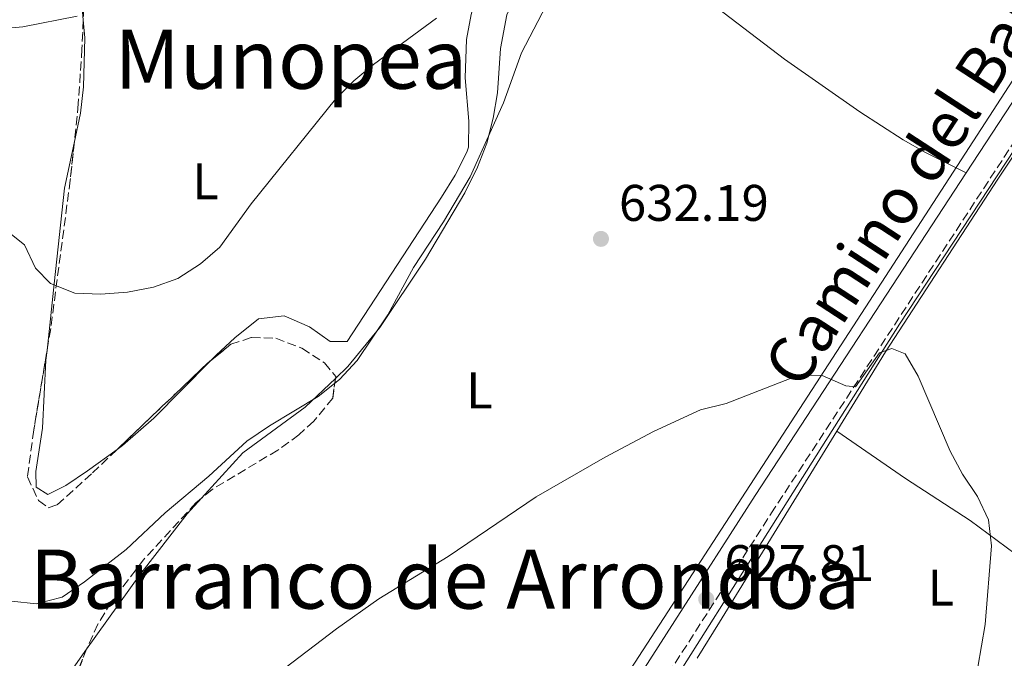
# Model space of a CAD drawing. Units: metres. Extents: x 580133 to 583592, y 4731210 to 4733563.
# Drawn here: x 580390 to 580582, y 4732470 to 4732594 of the extents above; entities that cross this region are included whole.
import ezdxf
from ezdxf.enums import TextEntityAlignment as Align

# ---------------------------------------------------------------- set-up
doc = ezdxf.new("R2010")
doc.units = ezdxf.units.M
doc.header["$MEASUREMENT"] = 0
doc.linetypes.add('DGN Style 3', pattern=[2.435890702152634, 1.739921930109024, -0.6959687720436097])
for name, color, linetype, lineweight in [('Acequia sin especificar', 4, 'Continuous', 0), ('Camino', 7, 'DGN Style 3', 0), ('Cota de punto acotado terreno', 7, 'Continuous', 0), ('Curva de nivel intermedia', 30, 'Continuous', 0), ('Etiqueta de uso rústico', 92, 'Continuous', 0), ('Línea de cambio de uso (parcela vista)', 92, 'Continuous', 0), ('Margen derecho', 7, 'Continuous', 0), ('Punto acotado terreno (símbolo)', 7, 'Continuous', 0), ('Texto de Área (paraje) menor', 7, 'Continuous', 0), ('Zona arbolada', 92, 'DGN Style 3', 0)]:
    doc.layers.add(name, color=color, linetype=linetype, lineweight=lineweight)
doc.styles.add('Style-Arial', font='arial.ttf')

# ---------------------------------------------------------------- blocks, each defined once
blk = doc.blocks.new('5PATER')
at = {"layer": 'Punto acotado terreno (símbolo)', "linetype": 'Continuous', "lineweight": 0}
h = blk.add_hatch(color=51, dxfattribs=at)
edge = h.paths.add_edge_path()
edge.add_ellipse((0, 0), major_axis=(-0.1095731443231308, -0.1110710700762829), ratio=0.9994222409660317, start_angle=0, end_angle=360)

msp = doc.modelspace()

# ---------------------------------------------------------------- linework, layer by layer
at = {"layer": 'Acequia sin especificar', "color": 4, "linetype": 'Continuous', "lineweight": 0}
for points in [[(580810.4199999999, 4732861.529999999, 656.0200000000041), (580795.2000000002, 4732847.42, 653.1900000000023), (580772.2000000002, 4732825.25, 649.7700000000041), (580743.4100000003, 4732796.430000001, 645.4700000000012), (580691.3600000005, 4732741.77, 641.0099999999948), (580673.8200000003, 4732720.199999999, 639.4199999999983), (580653.4199999999, 4732689.050000001, 637.2299999999959), (580630.7400000002, 4732655.26, 635.0099999999948), (580604.5499999998, 4732615.07, 633.8500000000058), (580555.6900000004, 4732539.74, 630.6000000000058), (580501.2199999997, 4732455.82, 627.1900000000023), (580478.3799999999, 4732421.42, 626.2899999999936), (580444.5099999999, 4732368.75, 625.279999999999), (580435.1799999997, 4732355.17, 625.3099999999977), (580432.1299999999, 4732341.890000001, 625.0399999999936), (580432.1699999999, 4732327.939999999, 625)], [(580510.7100000001, 4732454.77, 627.1499999999943), (580528.0899999999, 4732482.230000001, 627.9700000000012), (580546.4000000004, 4732511.41, 629.4499999999971), (580561.5199999996, 4732535.25, 630.25), (580584, 4732569.41, 631.9499999999971), (580598.6399999997, 4732591.58, 633.0399999999936), (580614.7199999997, 4732616.17, 634.1300000000047), (580632.8600000005, 4732644.430000001, 635), (580648.4699999997, 4732668.41, 635.9900000000052), (580662.1399999997, 4732688.930000001, 637.570000000007), (580674.1699999999, 4732707.41, 638.6399999999994), (580683.5, 4732720.380000001, 639.4900000000052), (580693.6299999999, 4732732.449999999, 640.0899999999965), (580708.4299999997, 4732748.74, 641.5899999999965), (580727.3700000001, 4732768.439999999, 643.429999999993)]]:
    msp.add_polyline3d(points, dxfattribs=at)
at = {"layer": 'Camino', "color": 7, "linetype": 'DGN Style 3', "lineweight": 0}
msp.add_polyline3d([(580741.2499999997, 4732783.74, 644.1399999999994), (580711.9100000006, 4732754.360000002, 641.9499999999971), (580686.729999999, 4732726.290000002, 639.2200000000012), (580678.1499999983, 4732714.78, 638.6699999999984), (580666.5799999967, 4732697.660000001, 638.1199999999955), (580645.2799999999, 4732665.590000001, 635.929999999993), (580616.1299999986, 4732620.140000001, 634.2899999999937), (580537.2499999991, 4732499.460000001, 628.8099999999978), (580505.9600000011, 4732450.7, 627.1699999999983), (580476.8099999976, 4732406.110000002, 625.529999999999), (580451.0899999996, 4732366.980000002, 624.979999999996), (580441.940000001, 4732352.450000001, 624.979999999996), (580439.2399999986, 4732345.41, 624.979999999996), (580438.3899999993, 4732338.95, 624.979999999996), (580439.4200000019, 4732332.060000001, 624.979999999996), (580441.7399999977, 4732325.32, 624.979999999996), (580449.5199999983, 4732313.86, 624.4299999999932), (580465.949999999, 4732292.09, 623.8800000000047), (580482.9600000011, 4732269.890000002, 623.8800000000047), (580493.909999999, 4732257.580000001, 623.8800000000047), (580496.7899999978, 4732255.430000001, 623.8800000000047), (580501.1000000017, 4732254.300000002, 623.3399999999965)], dxfattribs=at)
at = {"layer": 'Curva de nivel intermedia', "color": 30, "linetype": 'Continuous', "lineweight": 0, "flags": 128}
for points, elevation in [([(580398.6400000011, 4732482.13), (580402.9800000017, 4732485.08), (580411.0799999998, 4732491.390000001), (580418.7000000018, 4732498.539999999), (580427.1599999998, 4732505.65), (580434.5899999995, 4732512.460000001), (580438.9900000006, 4732515.470000001), (580448.47, 4732521.149999999), (580452.6100000017, 4732524.5), (580456.0100000014, 4732528.17), (580461.9800000016, 4732537.059999999), (580467.0100000007, 4732546.25), (580472.8300000012, 4732555.169999998), (580478.0100000001, 4732563.92), (580484.4899999999, 4732578.289999999), (580488.0100000004, 4732588.039999999), (580492.8300000017, 4732597.289999999)], 635.0000000000001), ([(580401.5500000012, 4732595.16), (580390.9800000011, 4732593.140000001), (580386.0000000012, 4732592.67)], 645.0000000000001), ([(580471.4400000009, 4732594.77), (580459.2300000001, 4732585.789999999), (580455.4000000012, 4732582.580000001), (580451.8300000017, 4732579.009999999), (580435.3899999997, 4732558.680000001), (580429.3500000002, 4732550.249999999), (580425.5599999994, 4732546.99), (580421.1400000004, 4732544.109999998), (580416.4100000008, 4732542.48), (580411.3500000003, 4732541.489999999), (580406.1500000014, 4732541.119999998), (580401.0999999997, 4732541.279999999), (580396.3900000004, 4732543.15), (580393.440000002, 4732546.140000001), (580391.3099999997, 4732550.720000001), (580388.1800000004, 4732553.239999999)], 640), ([(580574.6400000014, 4732456.029999999), (580578.22, 4732476.79), (580579.4100000013, 4732492.09), (580578.8700000005, 4732497.199999999), (580576.6799999999, 4732501.699999998), (580573.7699999998, 4732506.050000001), (580571.3800000004, 4732510.539999999), (580565.1399999997, 4732525.15), (580562.6600000008, 4732529.490000002), (580560.0700000003, 4732530.539999999), (580557.6600000008, 4732529.649999999), (580552.9800000003, 4732523.050000001)], 630.0000000000001), ([(580552.9800000003, 4732523.050000001), (580551.0900000016, 4732523.279999999), (580546.5000000005, 4732525.269999999), (580541.9699999999, 4732525.310000001), (580527.8200000012, 4732519.800000002), (580522.820000001, 4732518.61), (580513.6700000003, 4732514.390000001), (580504.2700000012, 4732509.380000001), (580490.8800000002, 4732501.67), (580473.760000001, 4732490.069999998), (580460.2500000016, 4732481.79), (580452.0100000005, 4732475.980000001), (580434.9000000001, 4732462.909999999), (580426.5200000005, 4732455.819999999), (580422.4400000012, 4732452.92), (580418.0500000013, 4732450.329999999), (580403.5100000015, 4732442.109999998), (580399.0000000009, 4732439.960000001), (580394.0299999999, 4732438.220000001), (580384.060000001, 4732435.649999999)], 630.0000000000001), ([(580388.88, 4732481.340000001), (580393.5899999995, 4732480.819999999), (580398.6400000011, 4732482.13)], 635.0000000000001)]:
    msp.add_lwpolyline(points, dxfattribs=dict(at, elevation=elevation))
at = {"layer": 'Línea de cambio de uso (parcela vista)', "color": 92, "linetype": 'Continuous', "lineweight": 0, "extrusion": (-0.809546778528385, 0.4843476890521926, 0.3317247797257763), "elevation": 1822409.459732126, "flags": 128}
msp.add_lwpolyline([(-4359162.924074274, -640158.7312066895), (-4359171.214141511, -640158.2965974675), (-4359214.817086659, -640156.8443666524)], dxfattribs=at)
at = {"layer": 'Línea de cambio de uso (parcela vista)', "color": 92, "linetype": 'Continuous', "lineweight": 0}
for points in [[(580549.3300000001, 4732514.439999999, 629.6399999999994), (580558.79, 4732529.859999999, 630.2100000000064), (580580.6500000004, 4732563.439999999, 631.4799999999959), (580610, 4732607.539999999, 633.4600000000064), (580631.9600000001, 4732640.949999999, 634.3300000000017), (580670.9699999997, 4732701.029999999, 638.2400000000052), (580679.3499999996, 4732713.539999999, 638.6199999999953), (580684.5499999998, 4732720.17, 638.7899999999936), (580700.5800000001, 4732738.02, 639.8800000000047), (580713.3099999996, 4732752.41, 642.070000000007), (580730.6399999997, 4732770.4, 643.1100000000006), (580745.0700000003, 4732785.34, 644.5800000000017), (580755.8899999997, 4732796.390000001, 645.7400000000052), (580783.1600000003, 4732822.99, 648.8000000000029), (580792.7800000003, 4732832.699999999, 650.3899999999994), (580802.4800000004, 4732842.83, 652.4799999999959), (580807.7699999996, 4732847.58, 653.570000000007), (580811.6500000004, 4732848.460000001, 654.1199999999953), (580814.9500000002, 4732847.32, 654.1199999999953), (580815.3833, 4732846.9736, 654.1199999999953)], [(580488.2300000004, 4732626.720000001, 638.820000000007), (580484.8899999997, 4732617.310000001, 639.3699999999953), (580480.8300000001, 4732605.16, 639.3699999999953), (580478.2000000002, 4732595.49, 639.3699999999953), (580477.29, 4732590.65, 639.3699999999953), (580477.0199999996, 4732583.180000001, 639.3699999999953), (580477.7699999996, 4732574.720000001, 637.179999999993), (580477.6799999997, 4732569.680000001, 637.179999999993), (580477.3499999996, 4732568.689999999, 637.179999999993), (580475.0700000003, 4732564.220000001, 637.179999999993), (580472.4299999997, 4732559.980000001, 637.179999999993), (580454.0700000003, 4732531.869999999, 637.179999999993), (580450.7599999999, 4732531.859999999, 637.179999999993), (580446.7400000002, 4732534.720000001, 638.2700000000041), (580441.8499999996, 4732536.850000001, 639.9199999999983), (580436.8499999996, 4732536.310000001, 640.4700000000012), (580432.2300000004, 4732532.600000001, 640.320000000007), (580428.5999999996, 4732529.230000001, 640.070000000007), (580427.4671999998, 4732528.083100001, 639.9241000000038)], [(580402.7728000004, 4732594.499299999, 644.8475999999937), (580402.1799999997, 4732601.480000001, 645.9400000000023), (580402.4800000004, 4732611.4, 647.179999999993), (580402.8499999996, 4732615.119999999, 647.5800000000017), (580404.0412, 4732620.9957, 648.0212000000029)], [(580496.4299999997, 4732621.050000001, 636.8699999999953), (580491.5999999996, 4732604.67, 636.3300000000017), (580488.8600000005, 4732600.539999999, 636.0500000000029), (580485.6500000004, 4732596.609999999, 635.7899999999936), (580485.1699999999, 4732595.470000001, 635.779999999999), (580483.9000000004, 4732588.859999999, 635.779999999999), (580483.3499999996, 4732580.24, 635.779999999999), (580482.5099999999, 4732575.32, 635.5099999999948), (580481.25, 4732570.49, 635), (580479.4600000001, 4732565.800000001, 634.6900000000023), (580476.9800000004, 4732560.789999999, 634.679999999993), (580469.3600000005, 4732547.91, 634.679999999993), (580460.4299999997, 4732534.600000001, 634.679999999993), (580454.2199999997, 4732527, 634.6000000000058), (580451.8076, 4732524.7097, 634.4633999999933)], [(580496.4299999997, 4732621.050000001, 636.8699999999953), (580498.4600000001, 4732619.66, 636.3899999999994), (580504.3200000003, 4732615.050000001, 635.2899999999936), (580515.7000000002, 4732605.369999999, 633.6000000000058), (580523.3200000003, 4732598.949999999, 632.8999999999943), (580539.1600000003, 4732586.82, 632.3600000000006), (580553.8300000001, 4732576.539999999, 632.1499999999943), (580562.2599999999, 4732571.119999999, 632.3099999999977), (580566.5999999996, 4732568.66, 632.25), (580574.5, 4732564.67, 631.6600000000036)], [(580400.9903999995, 4732570.466700001, 642.2066999999952), (580402.2300000004, 4732576.34, 642.6399999999994), (580402.8099999996, 4732581.449999999, 643.1399999999994), (580403.0700000003, 4732591, 644.3000000000029), (580402.7728000004, 4732594.499299999, 644.8475999999937)], [(580395.7083000002, 4732530.116599999, 638.4328999999998), (580397.0800000001, 4732543.100000001, 639.5599999999977), (580399.1399999997, 4732561.699999999, 641.5599999999977), (580400.9903999995, 4732570.466700001, 642.2066999999952)], [(580409.3235999999, 4732510.854800001, 638.2111000000004), (580403.6100000005, 4732506.74, 638.2700000000041), (580399.3499999996, 4732503.880000001, 637.5899999999965), (580395.8700000001, 4732502.119999999, 637.179999999993), (580393.5700000003, 4732503.550000001, 637.179999999993), (580393.5599999996, 4732506.560000001, 637.179999999993), (580394.8300000001, 4732515.039999999, 638.2700000000041), (580395.5099999999, 4732528.24, 638.2700000000041), (580395.7083000002, 4732530.116599999, 638.4328999999998)], [(580427.4671999998, 4732528.083100001, 639.9241000000038), (580416.4900000002, 4732516.970000001, 638.5099999999948), (580410.4000000004, 4732511.630000001, 638.1999999999971), (580409.3235999999, 4732510.854800001, 638.2111000000004)], [(580451.8076, 4732524.7097, 634.4633999999933), (580445.9199999999, 4732519.119999999, 634.1300000000047), (580433.8300000001, 4732510.24, 633.6300000000047), (580425.7761000004, 4732501.391899999, 633.2069000000047)], [(580601.8349000001, 4732475.304099999, 633.6211999999941), (580601.0199999996, 4732475.869999999, 633.3099999999977), (580595.5499999998, 4732481.02, 631.6699999999983), (580584.0199999996, 4732490.529999999, 631.0099999999948), (580575.2599999999, 4732497.039999999, 630.570000000007), (580562.7300000004, 4732505.25, 629.5899999999965), (580549.3300000001, 4732514.439999999, 629.6399999999994)], [(580425.7761000004, 4732501.391899999, 633.2069000000047), (580422.9800000004, 4732498.32, 633.0599999999977), (580413.7599999999, 4732486.5, 632.5200000000041), (580403.4089000003, 4732472.0272, 631.8515999999945)], [(580403.4089000003, 4732472.0272, 631.8515999999945), (580401.6799999997, 4732469.609999999, 631.7400000000052), (580393.7800000003, 4732458.100000001, 631.1000000000058), (580387.9900000002, 4732448.460000001, 630.3000000000029), (580388.1100000005, 4732446.07, 630.3000000000029)]]:
    msp.add_polyline3d(points, dxfattribs=at)
at = {"layer": 'Margen derecho', "color": 7, "linetype": 'Continuous', "lineweight": 0, "extrusion": (-0.02078346970856241, -0.03179843410441806, 0.9992781929850069), "elevation": -161923.2942748248, "flags": 128}
msp.add_lwpolyline([(-2103233.109729238, 4276029.330779511), (-2103233.109729238, 4276098.563051613)], dxfattribs=at)
at = {"layer": 'Margen derecho', "color": 7, "linetype": 'Continuous', "lineweight": 0}
msp.add_polyline3d([(580450.1299999985, 4732373.730000002, 625.0399999999936), (580473.0399999992, 4732408.570000002, 625.529999999999), (580502.1799999991, 4732453.140000002, 627.1699999999983), (580533.4699999995, 4732501.900000002, 628.8099999999978), (580574.5000000006, 4732564.67, 631.6600000000036)], dxfattribs=at)
at = {"layer": 'Zona arbolada', "color": 92, "linetype": 'DGN Style 3', "lineweight": 0, "extrusion": (0.2430841096428892, -0.3213978570243454, 0.9152122885643976), "elevation": -1379343.13212599, "flags": 128}
msp.add_lwpolyline([(3317700.386225857, 3134295.942758109), (3317724.439837312, 3134298.964059521), (3317725.249588755, 3134298.99780876)], dxfattribs=at)
at = {"layer": 'Zona arbolada', "color": 92, "linetype": 'DGN Style 3', "lineweight": 0}
for points in [[(580404.0499999998, 4732621.180000001, 651.7100000000064), (580402.5, 4732588.800000001, 646.5), (580401.7999999998, 4732578.130000001, 645.5200000000041), (580400.2300000004, 4732563.27, 644.4600000000064), (580396.4199999999, 4732534.4, 642.6199999999953), (580393.1399999997, 4732514.66, 641.25), (580391.9100000003, 4732505.529999999, 640.9799999999959), (580394.0599999996, 4732500.930000001, 640.9799999999959), (580395.9500000002, 4732499.52, 640.9799999999959), (580397.6699999999, 4732500.09, 640.9799999999959), (580404.54, 4732506.289999999, 641.5200000000041), (580426.8399999999, 4732527.57, 643.070000000007), (580431.4600000001, 4732531.350000001, 643.1699999999983), (580435.4699999997, 4732532.65, 643.1699999999983), (580440.2100000001, 4732532.52, 643.1699999999983), (580445.2800000003, 4732530.560000001, 643.0500000000029), (580449.7000000002, 4732527.730000001, 642.8000000000029), (580451.8600000005, 4732525.09, 642.6199999999953), (580451.2800000003, 4732520.880000001, 642.4199999999983), (580447.6299999999, 4732516.369999999, 642.2100000000064), (580444.7199999997, 4732513.730000001, 642.070000000007), (580440.5800000001, 4732510.720000001, 641.7400000000052), (580427.8099999996, 4732503.09, 640.179999999993), (580424.6600000003, 4732500.460000001, 639.8800000000047), (580414.5, 4732489.42, 639.1900000000023), (580408.2100000001, 4732481.180000001, 638.7899999999936), (580405.6200000001, 4732476.9, 638.6199999999953), (580403.5199999996, 4732472.310000001, 638.4700000000012), (580397.9500000002, 4732458.140000001, 638.0899999999965)], [(580402.7728000004, 4732594.499299999, 647.4170000000013), (580402.5, 4732588.800000001, 646.5), (580401.7999999998, 4732578.130000001, 645.5200000000041), (580400.9903999995, 4732570.466700001, 644.9734000000026)], [(580400.9903999995, 4732570.466700001, 644.9734000000026), (580400.2300000004, 4732563.27, 644.4600000000064), (580396.4199999999, 4732534.4, 642.6199999999953), (580395.7083000002, 4732530.116599999, 642.3227000000043)], [(580427.4671999998, 4732528.083100001, 643.0835999999981), (580431.4600000001, 4732531.350000001, 643.1699999999983), (580435.4699999997, 4732532.65, 643.1699999999983), (580440.2100000001, 4732532.52, 643.1699999999983), (580445.2800000003, 4732530.560000001, 643.0500000000029), (580449.7000000002, 4732527.730000001, 642.8000000000029), (580451.8600000005, 4732525.09, 642.6199999999953), (580451.8076, 4732524.7097, 642.6018999999942)], [(580395.7083000002, 4732530.116599999, 642.3227000000043), (580393.1399999997, 4732514.66, 641.25), (580391.9100000003, 4732505.529999999, 640.9799999999959), (580394.0599999996, 4732500.930000001, 640.9799999999959), (580395.9500000002, 4732499.52, 640.9799999999959), (580397.6699999999, 4732500.09, 640.9799999999959), (580404.54, 4732506.289999999, 641.5200000000041), (580409.3235999999, 4732510.854800001, 641.8524999999936)], [(580451.8076, 4732524.7097, 642.6018999999942), (580451.2800000003, 4732520.880000001, 642.4199999999983), (580447.6299999999, 4732516.369999999, 642.2100000000064), (580444.7199999997, 4732513.730000001, 642.070000000007), (580440.5800000001, 4732510.720000001, 641.7400000000052), (580427.8099999996, 4732503.09, 640.179999999993), (580425.7761000004, 4732501.391899999, 639.9863000000041)], [(580425.7761000004, 4732501.391899999, 639.9863000000041), (580424.6600000003, 4732500.460000001, 639.8800000000047), (580414.5, 4732489.42, 639.1900000000023), (580408.2100000001, 4732481.180000001, 638.7899999999936), (580405.6200000001, 4732476.9, 638.6199999999953), (580403.5199999996, 4732472.310000001, 638.4700000000012), (580403.4089000003, 4732472.0272, 638.462400000004)], [(580403.4089000003, 4732472.0272, 638.462400000004), (580397.9500000002, 4732458.140000001, 638.0899999999965), (580395.6100000005, 4732453.75, 637.9400000000023), (580391.6500000004, 4732448.680000001, 637.6900000000023), (580388.1309000002, 4732445.666999999, 637.3231999999989)]]:
    msp.add_polyline3d(points, dxfattribs=at)

# ---------------------------------------------------------------- block references
at = {"layer": 'Punto acotado terreno (símbolo)', "color": 7, "linetype": 'Continuous', "lineweight": 0, "xscale": 10, "yscale": 10, "zscale": 10}
for p in [(580503.4599999998, 4732551.850000001, 632.1900000000032), (580523.9400000009, 4732481.750000002, 627.8099999999981)]:
    msp.add_blockref('5PATER', p, dxfattribs=at)

# ---------------------------------------------------------------- texts
at = {"color": 7, "linetype": 'Continuous', "lineweight": 0, "style": 'Style-Arial'}
msp.add_text('Camino del Barranco de Arrondoa', height=9, rotation=56.90899999999999, dxfattribs=at).set_placement((580595.2440859342, 4732603.638847711, 631.8699999999953), align=Align.CENTER)
at = {"layer": 'Cota de punto acotado terreno', "color": 7, "linetype": 'Continuous', "lineweight": 0, "style": 'Style-Arial'}
for s, p in [('632.19', (580506.9600000007, 4732555.349999999, 632.1900000000023)), ('627.81', (580527.4400000015, 4732485.249999999, 627.8099999999977))]:
    msp.add_text(s, height=7.000000000000002, dxfattribs=at).set_placement(p)
at = {"layer": 'Etiqueta de uso rústico', "color": 92, "linetype": 'Continuous', "lineweight": 0, "style": 'Style-Arial'}
for p in [(580426.5514203788, 4732563.040010002, 640.7200000000012), (580479.8214203799, 4732522.35001, 632.570000000007), (580569.5814203803, 4732483.980010001, 629.7400000000052)]:
    msp.add_text('L', height=7.000000000000002, dxfattribs=at).set_placement(p, align=Align.MIDDLE_CENTER)
at = {"layer": 'Texto de Área (paraje) menor', "color": 7, "linetype": 'Continuous', "lineweight": 0, "style": 'Style-Arial'}
for s, p in [('Munopea', (580443.1196601326, 4732586.81001, 641.9700000000012)), ('Barranco de Arrondoa', (580473.1330672206, 4732485.640010001, 631.5599999999977))]:
    msp.add_text(s, height=11.5, dxfattribs=at).set_placement(p, align=Align.MIDDLE_CENTER)

doc.saveas('drawing.dxf')
